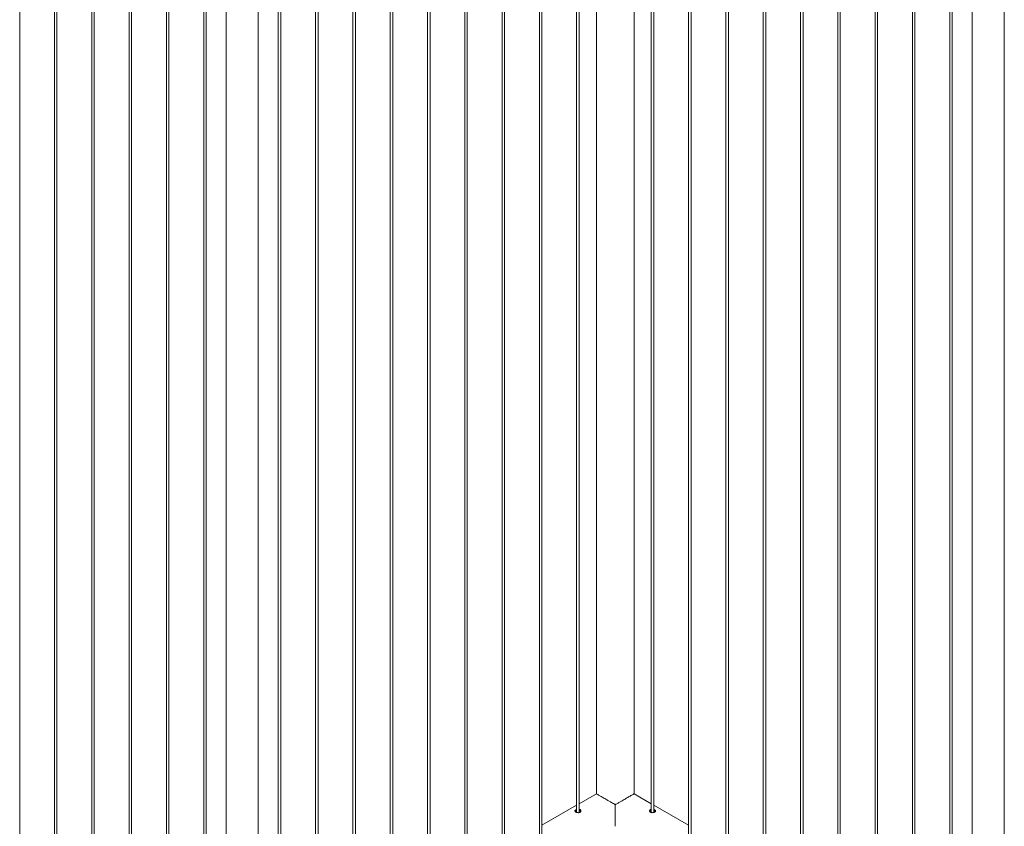
# Paper-space layout 'Sheet2' of a CAD drawing. Units: millimetres. Extents: x 0 to 42, y 0 to 29.8.
# Drawn here: x 18.6 to 20.9, y 24.1 to 26 of the extents above; entities that cross this region are included whole.
import ezdxf

# ---------------------------------------------------------------- set-up
doc = ezdxf.new("R2010")
doc.units = ezdxf.units.MM

psp = doc.layouts.new('Sheet2')

# ---------------------------------------------------------------- linework, layer by layer
at = {"color": 7, "linetype": 'Continuous', "lineweight": 0}
for p, q in [((19.9496, 27.179), (19.9496, 24.1601)), ((19.9026, 27.1519), (19.9026, 24.116)), ((19.9086, 24.1156), (19.9086, 27.1554)), ((20.0385, 24.1601), (20.0385, 27.151)), ((20.0794, 27.1554), (20.0794, 24.1156)), ((20.0854, 24.116), (20.0854, 27.1519)), ((19.8142, 27.1009), (19.8142, 24.0649)), ((19.8202, 24.0646), (19.8202, 27.1044)), ((20.1678, 27.1044), (20.1678, 24.0646)), ((20.1738, 24.0649), (20.1738, 27.1009)), ((19.7259, 27.0499), (19.7259, 24.0139)), ((19.7319, 24.0136), (19.7319, 27.0534)), ((20.2562, 27.0534), (20.2562, 24.0135)), ((20.2622, 24.0139), (20.2622, 27.0499)), ((19.6375, 26.9989), (19.6375, 23.9629)), ((19.6435, 23.9626), (19.6435, 27.0023)), ((20.3446, 27.0023), (20.3446, 23.9625)), ((20.3506, 23.9629), (20.3506, 26.9989)), ((19.5551, 23.9115), (19.5551, 26.9513)), ((20.433, 26.9513), (20.433, 23.9115)), ((19.5491, 26.9478), (19.5491, 23.9119)), ((20.439, 23.9119), (20.439, 26.9478)), ((19.4607, 26.8968), (19.4607, 23.8608)), ((19.4667, 23.8605), (19.4667, 26.9003)), ((20.5214, 26.9003), (20.5214, 23.8604)), ((20.5274, 23.8608), (20.5274, 26.8968)), ((19.3723, 26.8458), (19.3723, 23.8098)), ((19.3783, 23.8095), (19.3783, 26.8493)), ((20.6097, 26.8493), (20.6097, 23.8094)), ((20.6157, 23.8098), (20.6157, 26.8458)), ((19.2839, 26.7948), (19.2839, 23.7588)), ((19.2899, 23.7585), (19.2899, 26.7982)), ((20.6981, 26.7982), (20.6981, 23.7584)), ((20.7041, 23.7588), (20.7041, 26.7948)), ((19.1955, 26.7437), (19.1955, 23.7078)), ((19.2015, 23.7074), (19.2015, 26.7472)), ((20.7865, 26.7472), (20.7865, 23.7074)), ((20.7925, 23.7078), (20.7925, 26.7437)), ((19.1482, 23.653), (19.1482, 26.7152)), ((20.8399, 26.7152), (20.8399, 23.653)), ((19.0721, 26.6725), (19.0721, 23.653)), ((20.916, 23.653), (20.916, 26.6725)), ((19.0248, 23.6054), (19.0248, 26.6451)), ((19.0188, 26.6417), (19.0188, 23.6057)), ((18.9304, 26.5907), (18.9304, 23.5547)), ((18.9364, 23.5544), (18.9364, 26.5941)), ((18.842, 26.5396), (18.842, 23.5037)), ((18.848, 23.5033), (18.848, 26.5431)), ((18.7536, 26.4886), (18.7536, 23.4526)), ((18.7596, 23.4523), (18.7596, 26.4921)), ((18.6652, 26.4376), (18.6652, 23.4016)), ((18.6712, 23.4013), (18.6712, 26.441)), ((18.5828, 23.3503), (18.5828, 26.39)), ((19.9495, 24.16), (19.9086, 24.1364)), ((20.0794, 24.1364), (20.0385, 24.16)), ((19.9026, 24.133), (19.8202, 24.0854)), ((20.1678, 24.0854), (20.0854, 24.133)), ((19.912, 24.1178), (19.9119, 24.1188)), ((20.0761, 24.1187), (20.0761, 24.1178))]:
    psp.add_line(p, q, dxfattribs=at)
at = {"color": 7, "linetype": 'Continuous', "lineweight": 0, "flags": 128}
psp.add_lwpolyline([(19.994, 24.0831), (19.994, 24.0832), (19.994, 24.0836), (19.994, 24.0844), (19.994, 24.0854), (19.994, 24.0866), (19.994, 24.0882), (19.994, 24.0899), (19.994, 24.092), (19.994, 24.0943), (19.994, 24.0968), (19.994, 24.0995), (19.994, 24.1024), (19.994, 24.1055), (19.994, 24.1087), (19.994, 24.1121), (19.994, 24.1156), (19.994, 24.1192), (19.994, 24.1229), (19.994, 24.1267), (19.994, 24.1305), (19.994, 24.1343)], dxfattribs=at)
at = {"color": 7, "linetype": 'Continuous', "lineweight": 0}
for points, knots in [([(19.994, 24.1343), (19.9926, 24.1352), (19.9898, 24.1368), (19.9849, 24.1396), (19.9796, 24.1427), (19.9742, 24.1458), (19.9692, 24.1487), (19.9648, 24.1512), (19.9608, 24.1536), (19.9574, 24.1555), (19.9546, 24.1571), (19.9522, 24.1585), (19.9505, 24.1595), (19.9496, 24.16), (19.9496, 24.16), (19.9496, 24.16)], [0, 0, 0, 0, 0.068204, 0.13707, 0.223694, 0.312551, 0.385096, 0.45966, 0.532249, 0.607157, 0.676945, 0.748381, 0.845572, 0.945562, 1, 1, 1, 1]), ([(20.0385, 24.16), (20.0385, 24.16), (20.0384, 24.16), (20.0377, 24.1595), (20.0363, 24.1587), (20.034, 24.1574), (20.0311, 24.1557), (20.0277, 24.1538), (20.0238, 24.1515), (20.0195, 24.149), (20.0149, 24.1464), (20.0097, 24.1434), (20.0038, 24.14), (19.9983, 24.1368), (19.995, 24.1349), (19.9938, 24.1342)], [0, 0, 0, 0, 0.06796, 0.13657, 0.222886, 0.311409, 0.383692, 0.457985, 0.530322, 0.604957, 0.674488, 0.745657, 0.842499, 0.942126, 1, 1, 1, 1]), ([(19.9006, 24.1221), (19.9001, 24.1217), (19.8991, 24.121), (19.8985, 24.1198), (19.8986, 24.1186), (19.8995, 24.1175), (19.9011, 24.1164), (19.9032, 24.1157), (19.9056, 24.1153), (19.908, 24.1154), (19.9101, 24.1159), (19.9117, 24.117), (19.9126, 24.1184), (19.9128, 24.1199), (19.9121, 24.1214), (19.9107, 24.1225), (19.9095, 24.1232), (19.9087, 24.1233), (19.9086, 24.1233)], [0, 0, 0, 0, 0.066142, 0.132261, 0.198911, 0.265909, 0.332336, 0.398198, 0.464323, 0.531176, 0.598082, 0.664265, 0.730087, 0.796455, 0.863432, 0.930148, 0.996119, 1, 1, 1, 1]), ([(19.9006, 24.1194), (19.9001, 24.1191), (19.8994, 24.1187), (19.8992, 24.1182), (19.8991, 24.1181)], [0, 0, 0, 0, 0.824482, 1, 1, 1, 1]), ([(19.9026, 24.1229), (19.9024, 24.1228), (19.9016, 24.1226), (19.9011, 24.1223), (19.9006, 24.1221)], [0, 0, 0, 0, 0.302805, 1, 1, 1, 1]), ([(19.9026, 24.1202), (19.9024, 24.1202), (19.9017, 24.12), (19.9011, 24.1197), (19.9006, 24.1194)], [0, 0, 0, 0, 0.29033, 1, 1, 1, 1]), ([(19.9123, 24.1181), (19.9122, 24.1183), (19.912, 24.119), (19.9107, 24.1199), (19.9095, 24.1206), (19.9087, 24.1206), (19.9086, 24.1207)], [0, 0, 0, 0, 0.1714802, 0.5744939, 0.9723813, 1, 1, 1, 1]), ([(20.0794, 24.1233), (20.0787, 24.1231), (20.0774, 24.1227), (20.076, 24.1215), (20.0753, 24.12), (20.0754, 24.1185), (20.0762, 24.1172), (20.0771, 24.1166), (20.0774, 24.1163)], [0, 0, 0, 0, 0.175476, 0.349566, 0.523485, 0.699219, 0.875982, 1, 1, 1, 1]), ([(20.0794, 24.1207), (20.0787, 24.1205), (20.0774, 24.12), (20.0762, 24.1191), (20.0759, 24.1183), (20.0758, 24.1181)], [0, 0, 0, 0, 0.39928, 0.798779, 1, 1, 1, 1]), ([(20.0774, 24.1163), (20.078, 24.116), (20.0793, 24.1155), (20.0816, 24.1153), (20.084, 24.1155), (20.0862, 24.1161), (20.088, 24.1171), (20.0892, 24.1182), (20.0896, 24.1194), (20.0892, 24.1206), (20.088, 24.1217), (20.0867, 24.1225), (20.0857, 24.1228), (20.0854, 24.1229)], [0, 0, 0, 0, 0.096055, 0.192125, 0.288908, 0.386236, 0.48274, 0.57839, 0.674435, 0.771539, 0.868713, 0.964842, 1, 1, 1, 1]), ([(20.0889, 24.1181), (20.0886, 24.1184), (20.088, 24.1191), (20.0867, 24.1199), (20.0857, 24.1202), (20.0854, 24.1202)], [0, 0, 0, 0, 0.390954, 0.834606, 1, 1, 1, 1])]:
    psp.add_open_spline(points, degree=3, knots=knots, dxfattribs=at)

doc.saveas('drawing.dxf')
